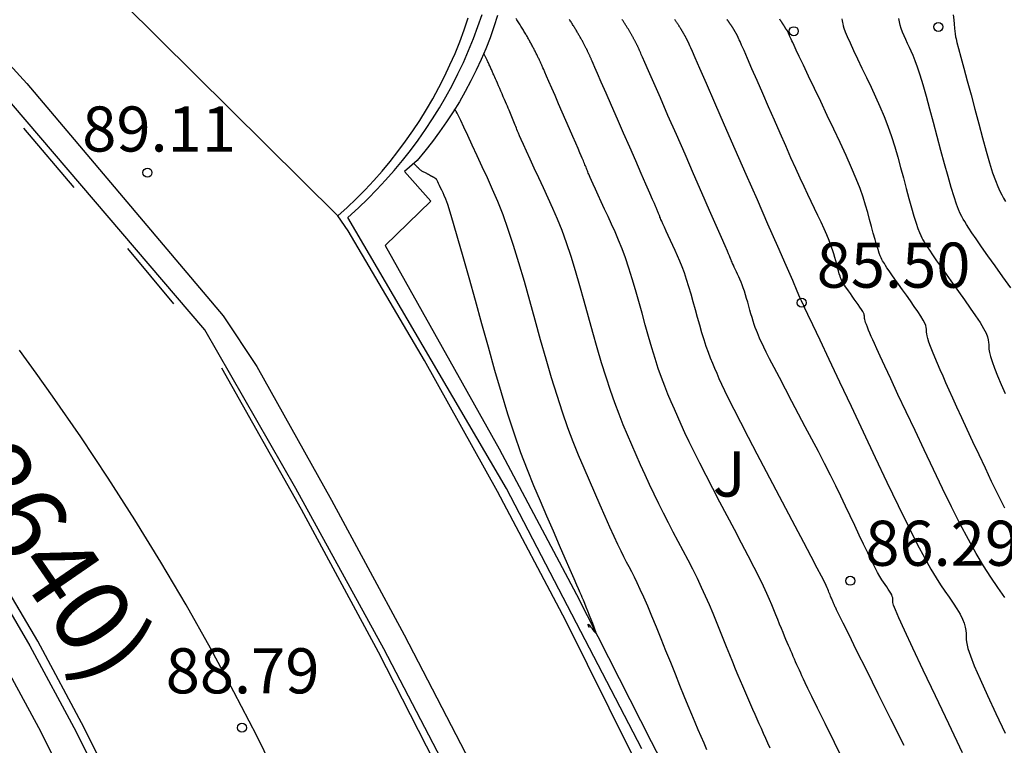
# Model space of a CAD drawing. Units: millimetres. Extents: x 582044 to 582395, y 4794539 to 4794790.
# Drawn here: x 582105 to 582121, y 4794549 to 4794561 of the extents above; entities that cross this region are included whole.
import ezdxf

# ---------------------------------------------------------------- set-up
doc = ezdxf.new("R2010")
doc.units = ezdxf.units.MM
for name, color, linetype in [('020104', 34, 'Continuous'), ('020204', 9, 'Continuous'), ('020308', 9, 'Continuous'), ('060106', 9, 'BARANDILLA'), ('060108', 9, 'Continuous'), ('060113', 4, 'Continuous'), ('060130', 9, 'Continuous'), ('070105', 6, 'Continuous'), ('080302', 9, 'Continuous'), ('100302', 7, 'Continuous'), ('260101', 9, 'Continuous')]:
    doc.layers.add(name, color=color, linetype=linetype)
doc.layers.add('020105', color=24, linetype='Continuous', lineweight=30)
doc.styles.add('ARIAL', font='ARIAL.TTF', dxfattribs={"height": 1})
doc.linetypes.add('BARANDILLA', pattern='A,1,[201,DONOSTI.shx,S=0.1,R=0,X=0,Y=0],1', length=2)

# ---------------------------------------------------------------- blocks, each defined once
blk = doc.blocks.new('COTAPU')
blk.add_circle((0, 0), 0.075)

msp = doc.modelspace()

# ---------------------------------------------------------------- linework, layer by layer
at = {"layer": '020104', "flags": 128}
for points, elevation in [([(582118.272, 4794548.246), (582118.094, 4794548.604), (582117.937, 4794548.92), (582117.808, 4794549.178), (582117.715, 4794549.37), (582117.649, 4794549.505), (582117.605, 4794549.597), (582117.575, 4794549.661), (582117.552, 4794549.711), (582117.531, 4794549.758), (582117.509, 4794549.806), (582117.488, 4794549.853), (582117.467, 4794549.899), (582117.446, 4794549.946), (582117.426, 4794549.992), (582117.406, 4794550.038), (582117.386, 4794550.084), (582117.367, 4794550.129), (582117.347, 4794550.175), (582117.327, 4794550.22), (582117.307, 4794550.268), (582117.286, 4794550.318), (582117.263, 4794550.372), (582117.238, 4794550.433), (582117.21, 4794550.5), (582117.18, 4794550.573), (582117.149, 4794550.65), (582117.117, 4794550.731), (582117.084, 4794550.812), (582117.05, 4794550.895), (582117.013, 4794550.985), (582116.969, 4794551.085), (582116.914, 4794551.204), (582116.845, 4794551.346), (582116.759, 4794551.516), (582116.659, 4794551.71), (582116.548, 4794551.922), (582116.431, 4794552.145), (582116.31, 4794552.375), (582116.188, 4794552.604), (582116.07, 4794552.83), (582115.956, 4794553.046), (582115.851, 4794553.251), (582115.757, 4794553.438), (582115.676, 4794553.605), (582115.605, 4794553.755), (582115.543, 4794553.893), (582115.486, 4794554.022), (582115.432, 4794554.147), (582115.378, 4794554.272), (582115.324, 4794554.399), (582115.271, 4794554.532), (582115.217, 4794554.674), (582115.163, 4794554.827), (582115.109, 4794554.993), (582115.055, 4794555.171), (582115.001, 4794555.358), (582114.946, 4794555.55), (582114.892, 4794555.745), (582114.838, 4794555.94), (582114.783, 4794556.132), (582114.729, 4794556.318), (582114.673, 4794556.496), (582114.617, 4794556.664), (582114.561, 4794556.818), (582114.503, 4794556.961), (582114.446, 4794557.096), (582114.387, 4794557.225), (582114.329, 4794557.351), (582114.271, 4794557.476), (582114.215, 4794557.597), (582114.163, 4794557.71), (582114.117, 4794557.809), (582114.079, 4794557.892), (582114.051, 4794557.954), (582114.031, 4794558), (582114.017, 4794558.032), (582114.007, 4794558.057), (582113.999, 4794558.076), (582113.992, 4794558.096), (582113.984, 4794558.115), (582113.977, 4794558.134), (582113.969, 4794558.154), (582113.961, 4794558.174), (582113.953, 4794558.194), (582113.944, 4794558.214), (582113.936, 4794558.235), (582113.927, 4794558.256), (582113.919, 4794558.277), (582113.91, 4794558.299), (582113.898, 4794558.326), (582113.883, 4794558.362), (582113.861, 4794558.413), (582113.831, 4794558.482), (582113.791, 4794558.575), (582113.742, 4794558.686), (582113.687, 4794558.812), (582113.628, 4794558.948), (582113.566, 4794559.089), (582113.505, 4794559.229), (582113.446, 4794559.364), (582113.391, 4794559.489), (582113.343, 4794559.599), (582113.304, 4794559.687), (582113.276, 4794559.752), (582113.257, 4794559.796), (582113.245, 4794559.825), (582113.237, 4794559.843), (582113.231, 4794559.856), (582113.226, 4794559.868), (582113.221, 4794559.88), (582113.215, 4794559.893), (582113.21, 4794559.905), (582113.204, 4794559.918), (582113.198, 4794559.93), (582113.192, 4794559.943), (582113.186, 4794559.956), (582113.18, 4794559.969), (582113.174, 4794559.982), (582113.168, 4794559.995), (582113.162, 4794560.008), (582113.155, 4794560.022), (582113.149, 4794560.035), (582113.142, 4794560.048), (582113.135, 4794560.062), (582113.128, 4794560.076), (582113.121, 4794560.09), (582113.114, 4794560.104), (582113.107, 4794560.118), (582113.1, 4794560.132), (582113.092, 4794560.146), (582113.085, 4794560.16), (582113.078, 4794560.175), (582113.07, 4794560.189), (582113.062, 4794560.204), (582113.054, 4794560.219), (582113.046, 4794560.234), (582113.037, 4794560.249), (582113.029, 4794560.264), (582113.021, 4794560.279), (582113.012, 4794560.294), (582113.004, 4794560.31), (582112.995, 4794560.325), (582112.986, 4794560.341), (582112.977, 4794560.356), (582112.968, 4794560.372), (582112.958, 4794560.389), (582112.949, 4794560.405), (582112.939, 4794560.421), (582112.929, 4794560.438), (582112.92, 4794560.454), (582112.91, 4794560.471), (582112.9, 4794560.487), (582112.889, 4794560.504), (582112.879, 4794560.521), (582112.868, 4794560.539), (582112.857, 4794560.556), (582112.846, 4794560.574), (582112.835, 4794560.591), (582112.824, 4794560.609), (582112.813, 4794560.627), (582112.802, 4794560.645)], 87), ([(582119.25, 4794548.557), (582119.031, 4794548.995), (582118.821, 4794549.415), (582118.628, 4794549.802), (582118.46, 4794550.137), (582118.328, 4794550.404), (582118.235, 4794550.591), (582118.176, 4794550.71), (582118.142, 4794550.778), (582118.126, 4794550.812), (582118.118, 4794550.829), (582118.112, 4794550.843), (582118.106, 4794550.857), (582118.1, 4794550.871), (582118.093, 4794550.884), (582118.087, 4794550.898), (582118.081, 4794550.912), (582118.075, 4794550.925), (582118.07, 4794550.938), (582118.064, 4794550.952), (582118.058, 4794550.965), (582118.052, 4794550.979), (582118.046, 4794550.992), (582118.04, 4794551.007), (582118.033, 4794551.023), (582118.026, 4794551.041), (582118.018, 4794551.061), (582118.009, 4794551.082), (582118, 4794551.105), (582117.99, 4794551.128), (582117.981, 4794551.153), (582117.97, 4794551.179), (582117.953, 4794551.216), (582117.924, 4794551.275), (582117.877, 4794551.369), (582117.806, 4794551.507), (582117.706, 4794551.698), (582117.582, 4794551.934), (582117.44, 4794552.204), (582117.285, 4794552.496), (582117.125, 4794552.8), (582116.964, 4794553.104), (582116.809, 4794553.399), (582116.663, 4794553.676), (582116.533, 4794553.926), (582116.423, 4794554.141), (582116.336, 4794554.314), (582116.269, 4794554.452), (582116.217, 4794554.562), (582116.176, 4794554.655), (582116.139, 4794554.74), (582116.103, 4794554.823), (582116.067, 4794554.907), (582116.032, 4794554.996), (582115.996, 4794555.09), (582115.96, 4794555.192), (582115.924, 4794555.303), (582115.888, 4794555.421), (582115.852, 4794555.545), (582115.816, 4794555.673), (582115.78, 4794555.803), (582115.744, 4794555.933), (582115.707, 4794556.061), (582115.671, 4794556.185), (582115.634, 4794556.303), (582115.597, 4794556.415), (582115.559, 4794556.517), (582115.521, 4794556.612), (582115.482, 4794556.702), (582115.444, 4794556.788), (582115.405, 4794556.872), (582115.366, 4794556.955), (582115.329, 4794557.036), (582115.294, 4794557.111), (582115.264, 4794557.177), (582115.239, 4794557.232), (582115.22, 4794557.274), (582115.207, 4794557.304), (582115.197, 4794557.326), (582115.191, 4794557.342), (582115.186, 4794557.355), (582115.181, 4794557.368), (582115.176, 4794557.38), (582115.171, 4794557.393), (582115.165, 4794557.406), (582115.16, 4794557.42), (582115.155, 4794557.433), (582115.149, 4794557.447), (582115.143, 4794557.461), (582115.138, 4794557.474), (582115.132, 4794557.488), (582115.125, 4794557.504), (582115.115, 4794557.528), (582115.097, 4794557.57), (582115.067, 4794557.639), (582115.022, 4794557.744), (582114.958, 4794557.889), (582114.879, 4794558.071), (582114.788, 4794558.279), (582114.689, 4794558.505), (582114.586, 4794558.739), (582114.484, 4794558.974), (582114.385, 4794559.2), (582114.294, 4794559.407), (582114.215, 4794559.587), (582114.152, 4794559.732), (582114.108, 4794559.833), (582114.079, 4794559.899), (582114.063, 4794559.938), (582114.054, 4794559.958), (582114.049, 4794559.969), (582114.045, 4794559.979), (582114.04, 4794559.989), (582114.036, 4794559.999), (582114.032, 4794560.009), (582114.027, 4794560.019), (582114.022, 4794560.029), (582114.018, 4794560.039), (582114.013, 4794560.05), (582114.008, 4794560.06), (582114.003, 4794560.071), (582113.998, 4794560.081), (582113.993, 4794560.092), (582113.988, 4794560.103), (582113.983, 4794560.113), (582113.977, 4794560.124), (582113.972, 4794560.135), (582113.966, 4794560.146), (582113.96, 4794560.157), (582113.955, 4794560.169), (582113.949, 4794560.18), (582113.943, 4794560.191), (582113.937, 4794560.203), (582113.931, 4794560.214), (582113.925, 4794560.226), (582113.919, 4794560.237), (582113.913, 4794560.249), (582113.906, 4794560.261), (582113.9, 4794560.273), (582113.893, 4794560.285), (582113.886, 4794560.297), (582113.879, 4794560.31), (582113.873, 4794560.322), (582113.866, 4794560.334), (582113.859, 4794560.347), (582113.852, 4794560.359), (582113.844, 4794560.372), (582113.837, 4794560.385), (582113.829, 4794560.398), (582113.821, 4794560.411), (582113.814, 4794560.424), (582113.806, 4794560.437), (582113.798, 4794560.451), (582113.79, 4794560.464), (582113.782, 4794560.477), (582113.774, 4794560.491), (582113.765, 4794560.505), (582113.757, 4794560.519), (582113.748, 4794560.533), (582113.739, 4794560.547), (582113.73, 4794560.561), (582113.721, 4794560.575), (582113.713, 4794560.59), (582113.703, 4794560.604), (582113.694, 4794560.618), (582113.685, 4794560.633)], 86.5), ([(582120.222, 4794548.435), (582119.992, 4794548.917), (582119.771, 4794549.38), (582119.569, 4794549.806), (582119.395, 4794550.176), (582119.257, 4794550.472), (582119.163, 4794550.68), (582119.106, 4794550.813), (582119.076, 4794550.891), (582119.065, 4794550.931), (582119.065, 4794550.952), (582119.064, 4794550.97), (582119.063, 4794550.99), (582119.06, 4794551.01), (582119.053, 4794551.033), (582119.043, 4794551.059), (582119.027, 4794551.089), (582119.008, 4794551.122), (582118.985, 4794551.157), (582118.961, 4794551.194), (582118.935, 4794551.231), (582118.909, 4794551.27), (582118.88, 4794551.313), (582118.848, 4794551.366), (582118.81, 4794551.433), (582118.764, 4794551.52), (582118.709, 4794551.63), (582118.646, 4794551.759), (582118.577, 4794551.903), (582118.505, 4794552.056), (582118.43, 4794552.215), (582118.354, 4794552.374), (582118.278, 4794552.536), (582118.198, 4794552.701), (582118.114, 4794552.873), (582118.024, 4794553.054), (582117.927, 4794553.244), (582117.824, 4794553.443), (582117.716, 4794553.648), (582117.606, 4794553.857), (582117.495, 4794554.068), (582117.383, 4794554.279), (582117.276, 4794554.483), (582117.176, 4794554.673), (582117.087, 4794554.842), (582117.013, 4794554.985), (582116.957, 4794555.095), (582116.916, 4794555.178), (582116.887, 4794555.241), (582116.864, 4794555.29), (582116.846, 4794555.332), (582116.828, 4794555.374), (582116.81, 4794555.416), (582116.793, 4794555.46), (582116.775, 4794555.507), (582116.757, 4794555.557), (582116.739, 4794555.613), (582116.721, 4794555.671), (582116.703, 4794555.733), (582116.685, 4794555.797), (582116.667, 4794555.861), (582116.649, 4794555.926), (582116.631, 4794555.989), (582116.613, 4794556.051), (582116.595, 4794556.11), (582116.576, 4794556.166), (582116.558, 4794556.217), (582116.539, 4794556.264), (582116.519, 4794556.309), (582116.5, 4794556.351), (582116.481, 4794556.393), (582116.462, 4794556.435), (582116.443, 4794556.475), (582116.426, 4794556.512), (582116.411, 4794556.545), (582116.398, 4794556.572), (582116.389, 4794556.593), (582116.382, 4794556.608), (582116.378, 4794556.619), (582116.374, 4794556.627), (582116.372, 4794556.633), (582116.369, 4794556.64), (582116.367, 4794556.646), (582116.364, 4794556.652), (582116.362, 4794556.659), (582116.359, 4794556.666), (582116.356, 4794556.672), (582116.354, 4794556.679), (582116.351, 4794556.686), (582116.348, 4794556.693), (582116.345, 4794556.7), (582116.341, 4794556.709), (582116.332, 4794556.731), (582116.311, 4794556.779), (582116.273, 4794556.866), (582116.212, 4794557.005), (582116.125, 4794557.204), (582116.015, 4794557.455), (582115.889, 4794557.745), (582115.75, 4794558.061), (582115.607, 4794558.39), (582115.463, 4794558.719), (582115.324, 4794559.035), (582115.198, 4794559.325), (582115.088, 4794559.576), (582115, 4794559.776), (582114.94, 4794559.915), (582114.902, 4794560.002), (582114.88, 4794560.05), (582114.871, 4794560.073), (582114.866, 4794560.083), (582114.863, 4794560.09), (582114.86, 4794560.097), (582114.857, 4794560.105), (582114.853, 4794560.112), (582114.85, 4794560.12), (582114.847, 4794560.128), (582114.843, 4794560.136), (582114.839, 4794560.144), (582114.835, 4794560.152), (582114.832, 4794560.16), (582114.828, 4794560.167), (582114.824, 4794560.175), (582114.82, 4794560.184), (582114.816, 4794560.192), (582114.812, 4794560.2), (582114.808, 4794560.208), (582114.804, 4794560.217), (582114.8, 4794560.225), (582114.795, 4794560.234), (582114.791, 4794560.242), (582114.786, 4794560.251), (582114.782, 4794560.259), (582114.777, 4794560.268), (582114.773, 4794560.277), (582114.768, 4794560.286), (582114.763, 4794560.295), (582114.758, 4794560.304), (582114.753, 4794560.313), (582114.748, 4794560.322), (582114.743, 4794560.331), (582114.738, 4794560.34), (582114.733, 4794560.35), (582114.728, 4794560.359), (582114.723, 4794560.368), (582114.717, 4794560.378), (582114.712, 4794560.388), (582114.706, 4794560.397), (582114.7, 4794560.407), (582114.694, 4794560.417), (582114.688, 4794560.427), (582114.683, 4794560.437), (582114.677, 4794560.447), (582114.671, 4794560.457), (582114.665, 4794560.467), (582114.658, 4794560.478), (582114.652, 4794560.488), (582114.645, 4794560.499), (582114.639, 4794560.509), (582114.632, 4794560.52), (582114.625, 4794560.531), (582114.619, 4794560.541), (582114.612, 4794560.552), (582114.605, 4794560.563), (582114.598, 4794560.574), (582114.591, 4794560.585), (582114.584, 4794560.597), (582114.576, 4794560.608), (582114.569, 4794560.62), (582114.561, 4794560.631)], 86), ([(582115.433, 4794560.634), (582115.439, 4794560.625), (582115.445, 4794560.617), (582115.45, 4794560.609), (582115.456, 4794560.6), (582115.461, 4794560.592), (582115.466, 4794560.585), (582115.471, 4794560.577), (582115.477, 4794560.569), (582115.482, 4794560.561), (582115.487, 4794560.553), (582115.492, 4794560.545), (582115.497, 4794560.537), (582115.502, 4794560.53), (582115.507, 4794560.522), (582115.511, 4794560.515), (582115.516, 4794560.508), (582115.52, 4794560.5), (582115.525, 4794560.493), (582115.53, 4794560.486), (582115.534, 4794560.478), (582115.538, 4794560.471), (582115.543, 4794560.464), (582115.547, 4794560.457), (582115.551, 4794560.45), (582115.555, 4794560.443), (582115.559, 4794560.437), (582115.563, 4794560.43), (582115.567, 4794560.423), (582115.571, 4794560.416), (582115.575, 4794560.41), (582115.579, 4794560.403), (582115.583, 4794560.397), (582115.586, 4794560.39), (582115.59, 4794560.384), (582115.594, 4794560.377), (582115.597, 4794560.371), (582115.6, 4794560.365), (582115.604, 4794560.359), (582115.607, 4794560.352), (582115.611, 4794560.346), (582115.614, 4794560.34), (582115.617, 4794560.334), (582115.621, 4794560.328), (582115.624, 4794560.322), (582115.627, 4794560.316), (582115.63, 4794560.31), (582115.633, 4794560.304), (582115.636, 4794560.299), (582115.639, 4794560.293), (582115.642, 4794560.287), (582115.645, 4794560.281), (582115.647, 4794560.276), (582115.65, 4794560.27), (582115.653, 4794560.264), (582115.655, 4794560.259), (582115.658, 4794560.254), (582115.661, 4794560.248), (582115.663, 4794560.243), (582115.666, 4794560.237), (582115.668, 4794560.232), (582115.671, 4794560.227), (582115.673, 4794560.221), (582115.675, 4794560.216), (582115.678, 4794560.211), (582115.68, 4794560.206), (582115.682, 4794560.201), (582115.684, 4794560.196), (582115.688, 4794560.188), (582115.698, 4794560.164), (582115.724, 4794560.106), (582115.771, 4794559.997), (582115.847, 4794559.822), (582115.958, 4794559.569), (582116.098, 4794559.249), (582116.26, 4794558.879), (582116.436, 4794558.476), (582116.62, 4794558.055), (582116.804, 4794557.635), (582116.98, 4794557.232), (582117.142, 4794556.862), (582117.282, 4794556.543), (582117.392, 4794556.292), (582117.467, 4794556.119), (582117.513, 4794556.014), (582117.537, 4794555.959), (582117.546, 4794555.938), (582117.548, 4794555.935), (582117.549, 4794555.933), (582117.549, 4794555.932), (582117.55, 4794555.931), (582117.55, 4794555.93), (582117.551, 4794555.929), (582117.551, 4794555.928), (582117.551, 4794555.927), (582117.551, 4794555.926), (582117.552, 4794555.926), (582117.552, 4794555.925), (582117.552, 4794555.924), (582117.552, 4794555.923), (582117.553, 4794555.923), (582117.553, 4794555.922), (582117.553, 4794555.921), (582117.554, 4794555.921), (582117.554, 4794555.92), (582117.555, 4794555.92), (582117.555, 4794555.919), (582117.556, 4794555.918), (582117.556, 4794555.917), (582117.556, 4794555.916), (582117.557, 4794555.916), (582117.557, 4794555.915), (582117.557, 4794555.914), (582117.557, 4794555.913), (582117.559, 4794555.91), (582117.569, 4794555.89), (582117.594, 4794555.835), (582117.644, 4794555.729), (582117.727, 4794555.555), (582117.847, 4794555.301), (582117.999, 4794554.978), (582118.175, 4794554.605), (582118.368, 4794554.197), (582118.568, 4794553.772), (582118.769, 4794553.346), (582118.965, 4794552.934), (582119.151, 4794552.547), (582119.32, 4794552.2), (582119.468, 4794551.905), (582119.592, 4794551.67), (582119.694, 4794551.488), (582119.781, 4794551.345), (582119.857, 4794551.228), (582119.928, 4794551.124), (582119.998, 4794551.022), (582120.065, 4794550.923), (582120.126, 4794550.827), (582120.179, 4794550.738), (582120.221, 4794550.658), (582120.25, 4794550.587), (582120.267, 4794550.525), (582120.277, 4794550.468), (582120.28, 4794550.416), (582120.281, 4794550.366), (582120.282, 4794550.315), (582120.29, 4794550.252), (582120.311, 4794550.166), (582120.351, 4794550.045), (582120.417, 4794549.878), (582120.513, 4794549.657), (582120.634, 4794549.389), (582120.776, 4794549.087), (582120.93, 4794548.762)], 85.5), ([(582120.924, 4794552.503), (582120.812, 4794552.725), (582120.705, 4794552.947), (582120.601, 4794553.169), (582120.497, 4794553.39), (582120.395, 4794553.606), (582120.298, 4794553.813), (582120.208, 4794554.005), (582120.127, 4794554.18), (582120.058, 4794554.333), (582119.998, 4794554.467), (582119.945, 4794554.588), (582119.897, 4794554.699), (582119.851, 4794554.805), (582119.806, 4794554.911), (582119.762, 4794555.013), (582119.722, 4794555.108), (582119.688, 4794555.194), (582119.661, 4794555.266), (582119.643, 4794555.323), (582119.631, 4794555.368), (582119.625, 4794555.402), (582119.623, 4794555.43), (582119.623, 4794555.454), (582119.622, 4794555.479), (582119.619, 4794555.506), (582119.611, 4794555.539), (582119.594, 4794555.58), (582119.567, 4794555.632), (582119.527, 4794555.698), (582119.477, 4794555.774), (582119.418, 4794555.859), (582119.355, 4794555.949), (582119.288, 4794556.043), (582119.222, 4794556.136), (582119.158, 4794556.226), (582119.098, 4794556.311), (582119.045, 4794556.386), (582119, 4794556.451), (582118.965, 4794556.501), (582118.94, 4794556.54), (582118.921, 4794556.571), (582118.906, 4794556.595), (582118.893, 4794556.617), (582118.881, 4794556.639), (582118.868, 4794556.664), (582118.853, 4794556.698), (582118.836, 4794556.742), (582118.816, 4794556.802), (582118.792, 4794556.88), (582118.766, 4794556.973), (582118.737, 4794557.077), (582118.707, 4794557.189), (582118.676, 4794557.305), (582118.644, 4794557.422), (582118.61, 4794557.544), (582118.569, 4794557.675), (582118.518, 4794557.819), (582118.455, 4794557.982), (582118.377, 4794558.165), (582118.287, 4794558.367), (582118.187, 4794558.583), (582118.081, 4794558.807), (582117.972, 4794559.036), (582117.863, 4794559.265), (582117.758, 4794559.485), (582117.661, 4794559.689), (582117.575, 4794559.868), (582117.506, 4794560.014), (582117.455, 4794560.121), (582117.42, 4794560.196), (582117.398, 4794560.245), (582117.383, 4794560.278), (582117.372, 4794560.303), (582117.361, 4794560.327), (582117.352, 4794560.349), (582117.343, 4794560.37), (582117.335, 4794560.388), (582117.329, 4794560.402), (582117.324, 4794560.412), (582117.322, 4794560.418), (582117.32, 4794560.421), (582117.32, 4794560.422), (582117.32, 4794560.423), (582117.319, 4794560.423), (582117.319, 4794560.424), (582117.319, 4794560.425), (582117.318, 4794560.425), (582117.318, 4794560.426), (582117.318, 4794560.427), (582117.317, 4794560.427), (582117.317, 4794560.428), (582117.317, 4794560.429), (582117.316, 4794560.429), (582117.316, 4794560.43), (582117.316, 4794560.431), (582117.315, 4794560.431), (582117.315, 4794560.432), (582117.314, 4794560.433), (582117.314, 4794560.434), (582117.313, 4794560.435), (582117.313, 4794560.436), (582117.312, 4794560.436), (582117.312, 4794560.437), (582117.312, 4794560.438), (582117.311, 4794560.438), (582117.311, 4794560.439), (582117.31, 4794560.44), (582117.31, 4794560.441), (582117.309, 4794560.441), (582117.309, 4794560.442), (582117.309, 4794560.443), (582117.308, 4794560.443), (582117.308, 4794560.444), (582117.307, 4794560.444), (582117.307, 4794560.445), (582117.306, 4794560.446), (582117.306, 4794560.447), (582117.305, 4794560.447), (582117.305, 4794560.448), (582117.304, 4794560.449), (582117.304, 4794560.45), (582117.303, 4794560.45), (582117.303, 4794560.451), (582117.302, 4794560.451), (582117.302, 4794560.452), (582117.301, 4794560.453), (582117.301, 4794560.454), (582117.3, 4794560.455), (582117.299, 4794560.456), (582117.299, 4794560.457), (582117.298, 4794560.457), (582117.298, 4794560.458), (582117.297, 4794560.458), (582117.297, 4794560.459), (582117.297, 4794560.46), (582117.296, 4794560.46), (582117.296, 4794560.461), (582117.295, 4794560.461), (582117.295, 4794560.462), (582117.294, 4794560.462), (582117.294, 4794560.463), (582117.293, 4794560.464), (582117.292, 4794560.465), (582117.292, 4794560.466), (582117.291, 4794560.466), (582117.291, 4794560.467), (582117.29, 4794560.468), (582117.289, 4794560.469), (582117.289, 4794560.47), (582117.288, 4794560.47), (582117.288, 4794560.471), (582117.287, 4794560.472), (582117.286, 4794560.473), (582117.285, 4794560.474), (582117.284, 4794560.475), (582117.284, 4794560.476), (582117.283, 4794560.477), (582117.282, 4794560.478), (582117.282, 4794560.479), (582117.281, 4794560.48), (582117.281, 4794560.481), (582117.28, 4794560.482), (582117.28, 4794560.483), (582117.279, 4794560.483), (582117.279, 4794560.484), (582117.278, 4794560.485), (582117.278, 4794560.486), (582117.277, 4794560.487), (582117.277, 4794560.488), (582117.277, 4794560.489), (582117.276, 4794560.49), (582117.276, 4794560.491), (582117.275, 4794560.492), (582117.275, 4794560.493), (582117.274, 4794560.494), (582117.273, 4794560.495), (582117.273, 4794560.496), (582117.272, 4794560.497), (582117.272, 4794560.498), (582117.271, 4794560.499), (582117.27, 4794560.5), (582117.27, 4794560.502), (582117.269, 4794560.503), (582117.268, 4794560.504), (582117.267, 4794560.505), (582117.267, 4794560.506), (582117.266, 4794560.508), (582117.265, 4794560.509), (582117.265, 4794560.51), (582117.264, 4794560.511), (582117.263, 4794560.513), (582117.262, 4794560.514), (582117.261, 4794560.515), (582117.261, 4794560.517), (582117.26, 4794560.518), (582117.259, 4794560.519), (582117.258, 4794560.521), (582117.257, 4794560.522), (582117.256, 4794560.523), (582117.256, 4794560.525), (582117.255, 4794560.526), (582117.254, 4794560.528), (582117.253, 4794560.529), (582117.252, 4794560.531), (582117.251, 4794560.532), (582117.25, 4794560.534), (582117.249, 4794560.535), (582117.248, 4794560.537), (582117.247, 4794560.538), (582117.246, 4794560.54), (582117.245, 4794560.542), (582117.244, 4794560.543), (582117.243, 4794560.545), (582117.242, 4794560.547), (582117.241, 4794560.548), (582117.239, 4794560.55), (582117.238, 4794560.552), (582117.237, 4794560.554), (582117.236, 4794560.555), (582117.235, 4794560.557), (582117.234, 4794560.559), (582117.232, 4794560.561), (582117.231, 4794560.563), (582117.23, 4794560.565), (582117.228, 4794560.567), (582117.227, 4794560.569), (582117.226, 4794560.57), (582117.224, 4794560.572), (582117.223, 4794560.574), (582117.222, 4794560.577), (582117.22, 4794560.579), (582117.219, 4794560.581), (582117.217, 4794560.583), (582117.216, 4794560.585), (582117.214, 4794560.587), (582117.213, 4794560.59), (582117.211, 4794560.592), (582117.209, 4794560.594), (582117.208, 4794560.596), (582117.206, 4794560.599), (582117.205, 4794560.601), (582117.203, 4794560.603), (582117.201, 4794560.606), (582117.199, 4794560.608), (582117.197, 4794560.611), (582117.196, 4794560.614), (582117.194, 4794560.616), (582117.191, 4794560.62), (582117.183, 4794560.634)], 84.5), ([(582118.212, 4794560.64), (582118.221, 4794560.609), (582118.225, 4794560.583), (582118.229, 4794560.558), (582118.237, 4794560.527), (582118.25, 4794560.485), (582118.271, 4794560.427), (582118.304, 4794560.348), (582118.351, 4794560.243), (582118.409, 4794560.117), (582118.476, 4794559.975), (582118.549, 4794559.822), (582118.625, 4794559.663), (582118.701, 4794559.504), (582118.775, 4794559.344), (582118.848, 4794559.182), (582118.917, 4794559.019), (582118.981, 4794558.854), (582119.039, 4794558.685), (582119.093, 4794558.515), (582119.144, 4794558.342), (582119.192, 4794558.169), (582119.238, 4794557.994), (582119.285, 4794557.821), (582119.33, 4794557.653), (582119.373, 4794557.497), (582119.413, 4794557.358), (582119.448, 4794557.242), (582119.478, 4794557.152), (582119.503, 4794557.085), (582119.525, 4794557.035), (582119.545, 4794556.997), (582119.563, 4794556.964), (582119.582, 4794556.932), (582119.604, 4794556.895), (582119.633, 4794556.849), (582119.672, 4794556.791), (582119.723, 4794556.715), (582119.79, 4794556.619), (582119.87, 4794556.505), (582119.96, 4794556.379), (582120.056, 4794556.244), (582120.155, 4794556.104), (582120.255, 4794555.965), (582120.35, 4794555.829), (582120.437, 4794555.702), (582120.513, 4794555.588), (582120.572, 4794555.49), (582120.613, 4794555.411), (582120.638, 4794555.35), (582120.65, 4794555.301), (582120.655, 4794555.26), (582120.656, 4794555.223), (582120.657, 4794555.186), (582120.66, 4794555.145), (582120.669, 4794555.093), (582120.686, 4794555.027), (582120.713, 4794554.941), (582120.754, 4794554.833), (582120.805, 4794554.705), (582120.865, 4794554.562), (582120.93, 4794554.409)], 84), ([(582121.022, 4794556.166), (582120.89, 4794556.352), (582120.762, 4794556.532), (582120.642, 4794556.7), (582120.536, 4794556.851), (582120.447, 4794556.98), (582120.378, 4794557.081), (582120.327, 4794557.159), (582120.288, 4794557.219), (582120.259, 4794557.268), (582120.233, 4794557.311), (582120.209, 4794557.355), (582120.182, 4794557.406), (582120.153, 4794557.472), (582120.119, 4794557.561), (582120.08, 4794557.681), (582120.033, 4794557.836), (582119.98, 4794558.021), (582119.923, 4794558.23), (582119.862, 4794558.453), (582119.801, 4794558.684), (582119.739, 4794558.915), (582119.678, 4794559.139), (582119.62, 4794559.35), (582119.566, 4794559.541), (582119.516, 4794559.705), (582119.473, 4794559.838), (582119.434, 4794559.944), (582119.4, 4794560.029), (582119.368, 4794560.101), (582119.337, 4794560.167), (582119.306, 4794560.231), (582119.277, 4794560.295), (582119.249, 4794560.357), (582119.224, 4794560.419), (582119.202, 4794560.478), (582119.185, 4794560.535), (582119.171, 4794560.591), (582119.16, 4794560.645)], 83.5), ([(582120.066, 4794560.709), (582120.075, 4794560.626), (582120.083, 4794560.55), (582120.09, 4794560.484), (582120.095, 4794560.432), (582120.099, 4794560.397), (582120.101, 4794560.374), (582120.102, 4794560.363), (582120.102, 4794560.358), (582120.102, 4794560.356), (582120.103, 4794560.353), (582120.105, 4794560.341), (582120.114, 4794560.309), (582120.129, 4794560.249), (582120.156, 4794560.149), (582120.194, 4794560.005), (582120.243, 4794559.822), (582120.3, 4794559.61), (582120.362, 4794559.378), (582120.426, 4794559.137), (582120.491, 4794558.895), (582120.554, 4794558.661), (582120.615, 4794558.442), (582120.671, 4794558.247), (582120.722, 4794558.081), (582120.767, 4794557.951), (582120.806, 4794557.851), (582120.841, 4794557.774), (582120.873, 4794557.713), (582120.904, 4794557.659), (582120.935, 4794557.605)], 83), ([(582115.972, 4794548.484), (582115.924, 4794548.594), (582115.877, 4794548.704), (582115.828, 4794548.818), (582115.777, 4794548.939), (582115.722, 4794549.07), (582115.661, 4794549.216), (582115.595, 4794549.378), (582115.523, 4794549.554), (582115.447, 4794549.741), (582115.369, 4794549.935), (582115.29, 4794550.132), (582115.21, 4794550.329), (582115.132, 4794550.522), (582115.057, 4794550.705), (582114.987, 4794550.874), (582114.922, 4794551.024), (582114.864, 4794551.152), (582114.813, 4794551.262), (582114.766, 4794551.357), (582114.721, 4794551.443), (582114.679, 4794551.524), (582114.636, 4794551.605), (582114.591, 4794551.691), (582114.543, 4794551.788), (582114.489, 4794551.899), (582114.427, 4794552.031), (582114.356, 4794552.187), (582114.278, 4794552.363), (582114.195, 4794552.554), (582114.107, 4794552.755), (582114.018, 4794552.962), (582113.928, 4794553.17), (582113.838, 4794553.382), (582113.749, 4794553.605), (582113.659, 4794553.841), (582113.569, 4794554.097), (582113.479, 4794554.374), (582113.388, 4794554.671), (582113.298, 4794554.982), (582113.207, 4794555.303), (582113.117, 4794555.628), (582113.026, 4794555.953), (582112.936, 4794556.273), (582112.846, 4794556.581), (582112.757, 4794556.872), (582112.669, 4794557.14), (582112.581, 4794557.382), (582112.494, 4794557.602), (582112.408, 4794557.804), (582112.322, 4794557.995), (582112.237, 4794558.18), (582112.152, 4794558.363), (582112.07, 4794558.539), (582111.995, 4794558.701), (582111.93, 4794558.84), (582111.878, 4794558.951), (582111.841, 4794559.027), (582111.817, 4794559.075), (582111.803, 4794559.101), (582111.796, 4794559.112), (582111.792, 4794559.116), (582111.788, 4794559.119), (582111.785, 4794559.121), (582111.781, 4794559.124), (582111.779, 4794559.127), (582111.776, 4794559.129), (582111.774, 4794559.131)], 88), ([(582114.013, 4794550.516), (582114.011, 4794550.522), (582114.009, 4794550.527), (582114.007, 4794550.533), (582114.005, 4794550.539), (582114.004, 4794550.544), (582114.002, 4794550.549), (582114.001, 4794550.552), (582114, 4794550.555), (582114, 4794550.557), (582113.999, 4794550.559), (582113.998, 4794550.563), (582113.996, 4794550.567), (582113.995, 4794550.572), (582113.996, 4794550.575), (582113.998, 4794550.575), (582114.004, 4794550.57), (582114.013, 4794550.56), (582114.025, 4794550.544), (582114.04, 4794550.525), (582114.057, 4794550.504), (582114.074, 4794550.481), (582114.091, 4794550.458), (582114.107, 4794550.44), (582114.118, 4794550.429), (582114.125, 4794550.429), (582114.123, 4794550.444), (582114.114, 4794550.476), (582114.096, 4794550.524), (582114.074, 4794550.583), (582114.048, 4794550.649), (582114.019, 4794550.719), (582113.991, 4794550.789), (582113.964, 4794550.857), (582113.939, 4794550.919), (582113.917, 4794550.974), (582113.899, 4794551.018), (582113.885, 4794551.05), (582113.876, 4794551.071), (582113.87, 4794551.085), (582113.866, 4794551.093), (582113.863, 4794551.099), (582113.86, 4794551.106), (582113.852, 4794551.122), (582113.836, 4794551.159), (582113.807, 4794551.224), (582113.762, 4794551.328), (582113.697, 4794551.478), (582113.615, 4794551.667), (582113.52, 4794551.884), (582113.418, 4794552.122), (582113.311, 4794552.369), (582113.203, 4794552.619), (582113.095, 4794552.874), (582112.988, 4794553.141), (582112.88, 4794553.425), (582112.772, 4794553.731), (582112.663, 4794554.065), (582112.555, 4794554.421), (582112.446, 4794554.794), (582112.338, 4794555.179), (582112.229, 4794555.57), (582112.121, 4794555.959), (582112.017, 4794556.334), (582111.919, 4794556.681), (582111.832, 4794556.987), (582111.76, 4794557.237), (582111.703, 4794557.423), (582111.661, 4794557.552), (582111.63, 4794557.64), (582111.605, 4794557.701), (582111.584, 4794557.747), (582111.564, 4794557.791), (582111.544, 4794557.833), (582111.526, 4794557.871), (582111.51, 4794557.905), (582111.498, 4794557.931), (582111.489, 4794557.95), (582111.483, 4794557.961), (582111.479, 4794557.968), (582111.477, 4794557.971), (582111.476, 4794557.972), (582111.475, 4794557.973), (582111.474, 4794557.973), (582111.473, 4794557.974), (582111.472, 4794557.975), (582111.47, 4794557.976), (582111.469, 4794557.977), (582111.467, 4794557.978), (582111.466, 4794557.98), (582111.464, 4794557.981), (582111.462, 4794557.982), (582111.461, 4794557.983), (582111.459, 4794557.984), (582111.457, 4794557.985), (582111.455, 4794557.987), (582111.453, 4794557.988), (582111.451, 4794557.989), (582111.449, 4794557.991), (582111.447, 4794557.992), (582111.444, 4794557.994), (582111.442, 4794557.995), (582111.439, 4794557.997), (582111.437, 4794557.999), (582111.434, 4794558), (582111.431, 4794558.002), (582111.428, 4794558.004), (582111.425, 4794558.006), (582111.421, 4794558.008), (582111.418, 4794558.01), (582111.414, 4794558.012), (582111.41, 4794558.014), (582111.406, 4794558.016), (582111.402, 4794558.019), (582111.398, 4794558.021), (582111.393, 4794558.024), (582111.388, 4794558.026), (582111.383, 4794558.029), (582111.377, 4794558.032), (582111.371, 4794558.036), (582111.365, 4794558.039), (582111.358, 4794558.043), (582111.352, 4794558.046), (582111.345, 4794558.05), (582111.338, 4794558.053), (582111.33, 4794558.058), (582111.322, 4794558.062), (582111.312, 4794558.067), (582111.301, 4794558.072), (582111.29, 4794558.078), (582111.279, 4794558.084), (582111.267, 4794558.09), (582111.255, 4794558.096), (582111.243, 4794558.103), (582111.231, 4794558.109), (582111.219, 4794558.117), (582111.208, 4794558.125), (582111.196, 4794558.135), (582111.185, 4794558.145), (582111.174, 4794558.156), (582111.162, 4794558.167), (582111.151, 4794558.179), (582111.14, 4794558.19), (582111.13, 4794558.202), (582111.12, 4794558.212), (582111.112, 4794558.222), (582111.106, 4794558.23), (582111.103, 4794558.237), (582111.102, 4794558.243), (582111.102, 4794558.243)], 88.5)]:
    msp.add_lwpolyline(points, dxfattribs=dict(at, elevation=elevation))
at = {"layer": '020105', "flags": 128}
for points, elevation in [([(582120.923, 4794551.016), (582120.808, 4794551.183), (582120.692, 4794551.357), (582120.572, 4794551.543), (582120.448, 4794551.749), (582120.318, 4794551.979), (582120.18, 4794552.239), (582120.038, 4794552.525), (582119.889, 4794552.83), (582119.738, 4794553.147), (582119.585, 4794553.47), (582119.432, 4794553.793), (582119.285, 4794554.105), (582119.148, 4794554.395), (582119.027, 4794554.653), (582118.927, 4794554.867), (582118.851, 4794555.031), (582118.796, 4794555.151), (582118.757, 4794555.239), (582118.728, 4794555.304), (582118.704, 4794555.359), (582118.681, 4794555.412), (582118.66, 4794555.464), (582118.64, 4794555.512), (582118.622, 4794555.555), (582118.609, 4794555.591), (582118.6, 4794555.62), (582118.594, 4794555.642), (582118.591, 4794555.659), (582118.59, 4794555.673), (582118.59, 4794555.685), (582118.589, 4794555.698), (582118.588, 4794555.711), (582118.583, 4794555.728), (582118.575, 4794555.749), (582118.561, 4794555.775), (582118.541, 4794555.808), (582118.516, 4794555.846), (582118.487, 4794555.889), (582118.455, 4794555.934), (582118.422, 4794555.981), (582118.388, 4794556.028), (582118.356, 4794556.073), (582118.326, 4794556.116), (582118.299, 4794556.154), (582118.277, 4794556.186), (582118.259, 4794556.212), (582118.246, 4794556.231), (582118.237, 4794556.246), (582118.229, 4794556.259), (582118.223, 4794556.27), (582118.217, 4794556.281), (582118.21, 4794556.294), (582118.203, 4794556.31), (582118.194, 4794556.333), (582118.184, 4794556.363), (582118.172, 4794556.402), (582118.159, 4794556.449), (582118.145, 4794556.501), (582118.129, 4794556.557), (582118.114, 4794556.615), (582118.098, 4794556.674), (582118.08, 4794556.735), (582118.06, 4794556.801), (582118.034, 4794556.874), (582118.003, 4794556.955), (582117.964, 4794557.048), (582117.918, 4794557.149), (582117.868, 4794557.257), (582117.815, 4794557.37), (582117.76, 4794557.485), (582117.705, 4794557.602), (582117.647, 4794557.722), (582117.587, 4794557.851), (582117.521, 4794557.993), (582117.449, 4794558.153), (582117.368, 4794558.332), (582117.281, 4794558.529), (582117.189, 4794558.739), (582117.093, 4794558.957), (582116.996, 4794559.179), (582116.899, 4794559.401), (582116.806, 4794559.614), (582116.72, 4794559.81), (582116.646, 4794559.979), (582116.588, 4794560.112), (582116.548, 4794560.204), (582116.523, 4794560.262), (582116.509, 4794560.292), (582116.504, 4794560.305), (582116.502, 4794560.309), (582116.501, 4794560.312), (582116.5, 4794560.315), (582116.498, 4794560.317), (582116.497, 4794560.32), (582116.496, 4794560.323), (582116.495, 4794560.326), (582116.493, 4794560.328), (582116.492, 4794560.331), (582116.491, 4794560.334), (582116.489, 4794560.337), (582116.488, 4794560.34), (582116.487, 4794560.343), (582116.485, 4794560.345), (582116.484, 4794560.348), (582116.482, 4794560.351), (582116.481, 4794560.354), (582116.479, 4794560.357), (582116.478, 4794560.36), (582116.476, 4794560.363), (582116.475, 4794560.367), (582116.473, 4794560.37), (582116.472, 4794560.373), (582116.47, 4794560.376), (582116.468, 4794560.379), (582116.467, 4794560.382), (582116.465, 4794560.385), (582116.463, 4794560.389), (582116.461, 4794560.392), (582116.459, 4794560.395), (582116.458, 4794560.398), (582116.456, 4794560.402), (582116.454, 4794560.405), (582116.452, 4794560.408), (582116.45, 4794560.412), (582116.448, 4794560.415), (582116.446, 4794560.419), (582116.444, 4794560.422), (582116.442, 4794560.426), (582116.44, 4794560.429), (582116.438, 4794560.433), (582116.436, 4794560.436), (582116.434, 4794560.44), (582116.432, 4794560.444), (582116.429, 4794560.447), (582116.427, 4794560.451), (582116.425, 4794560.455), (582116.423, 4794560.458), (582116.42, 4794560.462), (582116.418, 4794560.466), (582116.415, 4794560.47), (582116.413, 4794560.474), (582116.411, 4794560.478), (582116.408, 4794560.482), (582116.406, 4794560.486), (582116.403, 4794560.49), (582116.4, 4794560.494), (582116.398, 4794560.498), (582116.395, 4794560.502), (582116.392, 4794560.506), (582116.39, 4794560.51), (582116.387, 4794560.514), (582116.384, 4794560.519), (582116.381, 4794560.523), (582116.378, 4794560.527), (582116.375, 4794560.531), (582116.372, 4794560.536), (582116.369, 4794560.54), (582116.366, 4794560.545), (582116.363, 4794560.549), (582116.36, 4794560.554), (582116.357, 4794560.558), (582116.354, 4794560.563), (582116.351, 4794560.568), (582116.347, 4794560.572), (582116.344, 4794560.577), (582116.341, 4794560.582), (582116.337, 4794560.587), (582116.334, 4794560.592), (582116.33, 4794560.597), (582116.326, 4794560.601), (582116.323, 4794560.606), (582116.319, 4794560.611), (582116.316, 4794560.616), (582116.312, 4794560.622), (582116.308, 4794560.627), (582116.304, 4794560.632)], 85), ([(582117.023, 4794548.511), (582116.986, 4794548.593), (582116.949, 4794548.674), (582116.913, 4794548.754), (582116.877, 4794548.835), (582116.841, 4794548.915), (582116.805, 4794548.994), (582116.771, 4794549.073), (582116.737, 4794549.151), (582116.703, 4794549.229), (582116.669, 4794549.307), (582116.636, 4794549.384), (582116.602, 4794549.462), (582116.568, 4794549.543), (582116.531, 4794549.628), (582116.492, 4794549.721), (582116.449, 4794549.824), (582116.402, 4794549.939), (582116.352, 4794550.063), (582116.298, 4794550.196), (582116.243, 4794550.333), (582116.187, 4794550.472), (582116.13, 4794550.612), (582116.073, 4794550.753), (582116.013, 4794550.895), (582115.95, 4794551.039), (582115.883, 4794551.185), (582115.812, 4794551.334), (582115.736, 4794551.486), (582115.657, 4794551.639), (582115.576, 4794551.794), (582115.494, 4794551.949), (582115.412, 4794552.105), (582115.33, 4794552.26), (582115.25, 4794552.417), (582115.17, 4794552.575), (582115.092, 4794552.735), (582115.016, 4794552.896), (582114.942, 4794553.059), (582114.869, 4794553.223), (582114.797, 4794553.389), (582114.725, 4794553.554), (582114.653, 4794553.721), (582114.581, 4794553.891), (582114.51, 4794554.068), (582114.438, 4794554.257), (582114.366, 4794554.462), (582114.294, 4794554.684), (582114.221, 4794554.921), (582114.149, 4794555.17), (582114.077, 4794555.426), (582114.004, 4794555.686), (582113.932, 4794555.946), (582113.859, 4794556.203), (582113.786, 4794556.452), (582113.713, 4794556.69), (582113.638, 4794556.913), (582113.562, 4794557.118), (582113.486, 4794557.309), (582113.409, 4794557.489), (582113.331, 4794557.661), (582113.253, 4794557.83), (582113.175, 4794557.997), (582113.101, 4794558.159), (582113.031, 4794558.308), (582112.97, 4794558.441), (582112.92, 4794558.551), (582112.882, 4794558.635), (582112.855, 4794558.696), (582112.837, 4794558.739), (582112.824, 4794558.771), (582112.813, 4794558.798), (582112.803, 4794558.823), (582112.793, 4794558.849), (582112.783, 4794558.875), (582112.773, 4794558.901), (582112.762, 4794558.928), (582112.751, 4794558.955), (582112.74, 4794558.982), (582112.729, 4794559.01), (582112.717, 4794559.038), (582112.705, 4794559.066), (582112.694, 4794559.094), (582112.682, 4794559.123), (582112.669, 4794559.153), (582112.655, 4794559.186), (582112.64, 4794559.221), (582112.624, 4794559.26), (582112.605, 4794559.302), (582112.586, 4794559.346), (582112.566, 4794559.392), (582112.546, 4794559.438), (582112.526, 4794559.484), (582112.506, 4794559.529), (582112.488, 4794559.571), (582112.471, 4794559.61), (582112.456, 4794559.643), (582112.444, 4794559.671), (582112.435, 4794559.693), (582112.427, 4794559.712), (582112.42, 4794559.728), (582112.413, 4794559.742), (582112.407, 4794559.757), (582112.401, 4794559.772), (582112.394, 4794559.786), (582112.388, 4794559.801), (582112.381, 4794559.816), (582112.374, 4794559.831), (582112.367, 4794559.847), (582112.36, 4794559.862), (582112.353, 4794559.878), (582112.345, 4794559.893), (582112.338, 4794559.909), (582112.331, 4794559.924), (582112.323, 4794559.939), (582112.317, 4794559.953), (582112.31, 4794559.966), (582112.305, 4794559.978), (582112.299, 4794559.989), (582112.294, 4794559.999), (582112.289, 4794560.009), (582112.284, 4794560.018), (582112.28, 4794560.027), (582112.275, 4794560.036), (582112.271, 4794560.044), (582112.267, 4794560.051), (582112.263, 4794560.057), (582112.261, 4794560.061), (582112.26, 4794560.062)], 87.5)]:
    msp.add_lwpolyline(points, dxfattribs=dict(at, elevation=elevation))
at = {"layer": '060106'}
msp.add_polyline3d([(582114.887, 4794548.502, 88.762), (582112.641, 4794552.831, 88.99), (582110.002, 4794557.336, 89.105), (582110.179, 4794557.5, 89.313), (582110.333, 4794557.648, 89.305), (582110.484, 4794557.801, 89.297), (582110.63, 4794557.958, 89.289), (582110.772, 4794558.118, 89.281), (582110.909, 4794558.283, 89.273), (582111.042, 4794558.451, 89.265), (582111.169, 4794558.623, 89.257), (582111.292, 4794558.799, 89.249), (582111.41, 4794558.978, 89.241), (582111.523, 4794559.16, 89.233), (582111.631, 4794559.345, 89.225), (582111.733, 4794559.533, 89.217), (582111.83, 4794559.724, 89.209), (582111.922, 4794559.917, 89.201), (582112.009, 4794560.114, 89.193), (582112.089, 4794560.312, 89.185), (582112.165, 4794560.513, 89.177), (582112.234, 4794560.715, 89.169)], dxfattribs=at)
at = {"layer": '060108'}
for points in [[(582098.676, 4794566.531, 89.579), (582098.583, 4794566.281, 89.57), (582100.538, 4794564.081, 89.483), (582102.283, 4794562.135, 89.412), (582103.966, 4794560.325, 89.347), (582104.663, 4794559.563, 89.231), (582107.928, 4794555.7, 89.041), (582108.488, 4794554.86, 89.06), (582109.731, 4794552.638, 88.952), (582110.938, 4794550.396, 88.843), (582112.106, 4794548.139, 88.731), (582113.237, 4794545.863, 88.619), (582114.031, 4794544.417, 88.552), (582114.856, 4794542.988, 88.484), (582115.712, 4794541.578, 88.416), (582116.575, 4794540.22, 88.35)], [(582109.388, 4794540.221, 88.656), (582108.962, 4794540.976, 88.688), (582108.073, 4794542.568, 88.775), (582107.433, 4794543.825, 88.847), (582107.128, 4794544.406, 88.882), (582106.343, 4794545.923, 88.966), (582104.865, 4794548.848, 89.11), (582104.157, 4794550.141, 89.184)]]:
    msp.add_polyline3d(points, dxfattribs=at)
at = {"layer": '060113'}
for points in [[(582116.139, 4794540.22, 88.248), (582115.417, 4794541.352, 88.306), (582114.544, 4794542.785, 88.378), (582113.7, 4794544.235, 88.451), (582112.885, 4794545.701, 88.523), (582111.76, 4794547.941, 88.633), (582110.599, 4794550.162, 88.743), (582109.138, 4794552.832, 88.881), (582107.624, 4794555.471, 89.019), (582103.723, 4794560.03, 89.251), (582102.019, 4794561.841, 89.323), (582100.251, 4794563.818, 89.388), (582098.292, 4794566.035, 89.473), (582096.322, 4794567.221, 89.547), (582093.56, 4794568.933, 89.609), (582091.492, 4794570.167, 89.646), (582089.408, 4794571.373, 89.684), (582087.308, 4794572.552, 89.721), (582085.193, 4794573.703, 89.758), (582083.085, 4794574.816, 89.771), (582080.962, 4794575.9, 89.784), (582078.826, 4794576.958, 89.796), (582076.676, 4794577.988, 89.809)], [(582104.058, 4794551.326, 89.096), (582104.716, 4794550.214, 89.052), (582105.483, 4794548.781, 88.977), (582106.41, 4794546.919, 88.889), (582107.122, 4794545.43, 88.799), (582107.473, 4794544.745, 88.746), (582108.096, 4794543.565, 88.687), (582108.779, 4794542.298, 88.623), (582109.326, 4794541.286, 88.59), (582109.897, 4794540.221, 88.544)]]:
    msp.add_polyline3d(points, dxfattribs=at)
at = {"layer": '060130'}
msp.add_polyline3d([(582106.259, 4794560.907, 89.266), (582109.833, 4794557.363, 89.174)], dxfattribs=at)
at = {"layer": '070105'}
for points in [[(582109.833, 4794557.363, 89.174), (582109.989, 4794557.504, 89.166), (582110.14, 4794557.649, 89.158), (582110.288, 4794557.799, 89.15), (582110.431, 4794557.952, 89.142), (582110.57, 4794558.11, 89.134), (582110.705, 4794558.271, 89.126), (582110.835, 4794558.436, 89.118), (582110.96, 4794558.605, 89.11), (582111.08, 4794558.777, 89.102), (582111.196, 4794558.952, 89.094), (582111.307, 4794559.131, 89.086), (582111.412, 4794559.313, 89.078), (582111.513, 4794559.497, 89.07), (582111.608, 4794559.684, 89.062), (582111.698, 4794559.874, 89.054), (582111.783, 4794560.066, 89.046), (582111.862, 4794560.261, 89.038), (582111.936, 4794560.457, 89.03), (582112.004, 4794560.656, 89.022)], [(582112.489, 4794560.695, 87.158), (582112.43, 4794560.51, 87.258), (582112.365, 4794560.326, 87.357), (582112.294, 4794560.144, 87.455), (582112.218, 4794559.963, 87.552), (582112.136, 4794559.785, 87.647), (582112.048, 4794559.609, 87.742), (582111.954, 4794559.434, 87.835), (582111.855, 4794559.262, 87.927), (582111.751, 4794559.093, 88.017), (582111.641, 4794558.926, 88.106), (582111.526, 4794558.762, 88.194), (582111.406, 4794558.601, 88.28), (582111.281, 4794558.442, 88.364), (582111.151, 4794558.287, 88.446), (582110.945, 4794558.102, 88.635), (582111.379, 4794557.611, 88.654), (582110.62, 4794556.874, 88.777), (582112.519, 4794553.49, 88.656), (582113.805, 4794551.069, 88.533), (582115.045, 4794548.623, 88.409), (582115.697, 4794547.359, 88.358)], [(582119.549, 4794540.22, 88.335), (582119.431, 4794540.391, 88.343), (582118.624, 4794541.613, 88.399), (582117.841, 4794542.851, 88.454), (582117.012, 4794544.226, 88.524), (582116.213, 4794545.618, 88.593), (582115.444, 4794547.027, 88.662), (582114.706, 4794548.452, 88.731), (582113.624, 4794550.628, 88.856), (582112.492, 4794552.777, 88.981), (582111.276, 4794554.96, 89.068), (582110.008, 4794557.113, 89.155), (582109.833, 4794557.363, 89.174)]]:
    msp.add_polyline3d(points, dxfattribs=at)
at = {"layer": '260101'}
for points in [[(582104.608, 4794558.823, 89.199), (582105.447, 4794557.838, 89.16)], [(582106.34, 4794556.822, 89.109), (582107.104, 4794555.903, 89.06)], [(582113.016, 4794540.221, 88.41), (582112.449, 4794541.185, 88.456), (582111.616, 4794542.731, 88.527), (582109.202, 4794547.23, 88.774), (582108.851, 4794547.977, 88.811), (582108.486, 4794548.717, 88.848), (582108.108, 4794549.449, 88.885), (582107.717, 4794550.175, 88.922), (582107.312, 4794550.894, 88.958), (582106.893, 4794551.604, 88.995), (582106.462, 4794552.307, 89.032), (582106.018, 4794553.002, 89.069), (582105.561, 4794553.688, 89.106), (582105.091, 4794554.366, 89.142), (582104.817, 4794554.749, 89.157), (582104.54, 4794555.129, 89.172)], [(582115.905, 4794540.22, 88.268), (582115.428, 4794540.973, 88.305), (582114.729, 4794542.126, 88.361), (582114.054, 4794543.293, 88.417), (582113.402, 4794544.474, 88.473), (582112.775, 4794545.667, 88.528), (582110.513, 4794550.105, 88.745), (582109.23, 4794552.479, 88.871), (582107.907, 4794554.831, 88.997)], [(582110.029, 4794540.291, 88.544), (582109.458, 4794541.357, 88.59), (582108.911, 4794542.369, 88.623), (582108.228, 4794543.635, 88.687), (582107.606, 4794544.814, 88.746), (582107.256, 4794545.496, 88.799), (582106.545, 4794546.984, 88.889), (582105.616, 4794548.85, 88.977), (582104.847, 4794550.288, 89.052), (582104.182, 4794551.412, 89.096)]]:
    msp.add_polyline3d(points, dxfattribs=at)

# ---------------------------------------------------------------- block references
at = {"layer": '020204', "rotation": 359.9987685839998}
for p in [(582119.818, 4794560.507, 83.162), (582117.416, 4794560.436, 84.441), (582106.67, 4794558.083, 89.105), (582117.546, 4794555.919, 85.501), (582118.354, 4794551.294, 86.292), (582108.241, 4794548.851, 88.792)]:
    msp.add_blockref('COTAPU', p, dxfattribs=at)

# ---------------------------------------------------------------- texts
at = {"layer": '020308', "style": 'ARIAL'}
for s, p in [('89.11', (582105.585, 4794558.434, 89.102)), ('85.50', (582117.796, 4794556.169, 85.499)), ('86.29', (582118.604, 4794551.544, 86.29)), ('88.79', (582106.973, 4794549.422, 88.789))]:
    msp.add_text(s, height=0.75, rotation=359.9988, dxfattribs=at).set_placement(p)
at = {"layer": '080302', "style": 'ARIAL'}
msp.add_text('(08640)', height=1.25, rotation=304.5721, dxfattribs=at).set_placement((582102.487, 4794554.34))
at = {"layer": '100302', "style": 'ARIAL'}
msp.add_text('J', height=0.75, rotation=359.9988, dxfattribs=at).set_placement((582116.067, 4794552.695))

doc.saveas('drawing.dxf')
